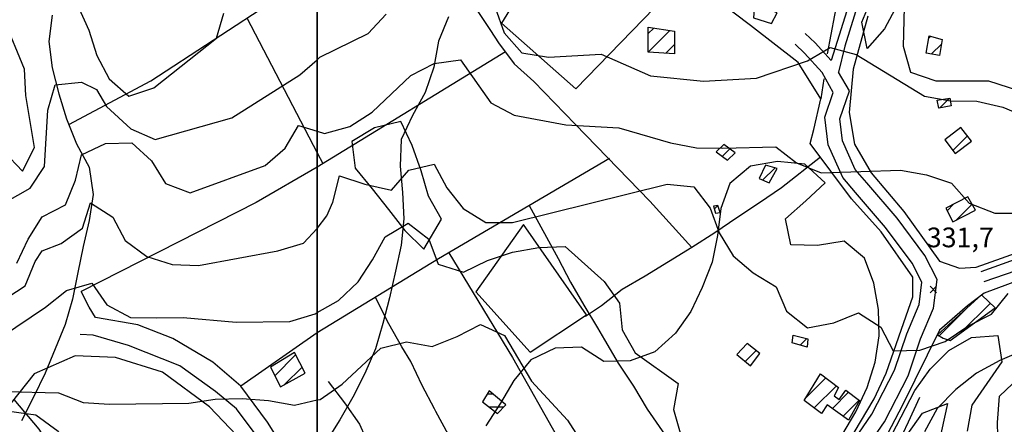
# Model space of a CAD drawing. Extents: x 291931 to 302572, y 6342987 to 6350017.
# Drawn here: x 299887 to 300262, y 6348676 to 6348830 of the extents above; entities that cross this region are included whole.
import ezdxf

# ---------------------------------------------------------------- set-up
doc = ezdxf.new("R2010")
doc.units = 0
doc.header["$MEASUREMENT"] = 0
doc.linetypes.add('T01', pattern=[10000, 10000])
doc.linetypes.add('T03', pattern=[70, 15, -5, 5, -5, 10, -5, 5, -5, 10, -5])
for name, color, linetype in [('ACHURADO_CONSTRUCCION', 9, 'CONTINUOUS'), ('ACHURADO_DE_AGUA', 140, 'CONTINUOUS'), ('CAMINO_PRINCIPAL', 1, 'CONTINUOUS'), ('CAMINO_SECUNDARIO', 230, 'CONTINUOUS'), ('CONSTRUCCION', 243, 'CONTINUOUS'), ('COTAS_DE_ELEVACION', 7, 'CONTINUOUS'), ('CURVA_DE_NIVEL_INDICE', 23, 'CONTINUOUS'), ('CURVA_DE_NIVEL_SECUND', 53, 'CONTINUOUS'), ('DEPRESIONES', 22, 'CONTINUOUS'), ('DRENAJE_SECUNDARIO', 142, 'CONTINUOUS'), ('HUELLA', 222, 'CONTINUOUS'), ('MALLA_UTM_Y_COORD', 21, 'CONTINUOUS'), ('OBRAS_DE_ARTE', 35, 'CONTINUOUS'), ('SUBDIVISION_PREDIAL', 171, 'CONTINUOUS'), ('VEGETACION', 112, 'CONTINUOUS')]:
    doc.layers.add(name, color=color, linetype=linetype)

# ---------------------------------------------------------------- blocks, each defined once
blk = doc.blocks.new('COD010', base_point=(286153.669606, 6347595.500922))
at = {"layer": 'COTAS_DE_ELEVACION'}
for p, q in [((286152.419606, 6347594.250922), (286154.919606, 6347596.750922)), ((286152.419606, 6347596.750922), (286154.919606, 6347594.250922))]:
    blk.add_line(p, q, dxfattribs=at)

msp = doc.modelspace()

# ---------------------------------------------------------------- linework, layer by layer
at = {"layer": 'ACHURADO_CONSTRUCCION', "linetype": 'T01'}
for points in [[(300126.05, 6348824.32), (300128.16, 6348826.43)], [(300126.06, 6348817.27), (300134.28, 6348825.49)], [(300232.93, 6348822.61), (300233.64, 6348823.31)], [(300132.72, 6348816.86), (300136.09, 6348820.22)], [(300233.95, 6348816.56), (300237.73, 6348820.33)], [(300237.01, 6348795.98), (300240.71, 6348799.67)], [(300242.08, 6348779.85), (300247.62, 6348785.39)], [(300154.3, 6348777.6), (300157.12, 6348780.42)], [(300169.63, 6348768.53), (300174.34, 6348773.23)], [(300151.21, 6348757.48), (300152.61, 6348758.89)], [(300239.88, 6348756.88), (300242.35, 6348759.35)], [(300243.31, 6348753.24), (300249.43, 6348759.36)], [(300245.16, 6348710.49), (300256.35, 6348721.68)], [(300236.87, 6348709.26), (300247.36, 6348719.76)], [(300183.9, 6348705.72), (300186.41, 6348708.23)], [(299983.81, 6348694.05), (299991.76, 6348701.99)], [(300163.02, 6348699.46), (300167.19, 6348703.62)], [(299987.59, 6348690.76), (299994.22, 6348697.38)], [(300185.95, 6348685.52), (300193.71, 6348693.28)], [(300189.27, 6348681.77), (300197.7, 6348690.2)], [(300196.19, 6348681.62), (300202.39, 6348687.82)], [(300200.3, 6348678.65), (300206.41, 6348684.77)]]:
    msp.add_lwpolyline(points, dxfattribs=at)
at = {"layer": 'ACHURADO_DE_AGUA', "linetype": 'T03'}
for points in [[(300064.79, 6348687.22), (300066.76, 6348687.22)], [(300065.37, 6348682.22), (300071.04, 6348682.22)]]:
    msp.add_lwpolyline(points, dxfattribs=at)
at = {"layer": 'CAMINO_PRINCIPAL'}
for points in [[(300195.73728, 6348814.121502, 340.309998), (300189.62, 6348820.84, 341.950012), (300185.87, 6348824.4, 342.76001)], [(300201, 6348664.61, 326.089996), (300211.19, 6348679.43, 328.470001), (300219.83, 6348696.22, 329.690002), (300224.51, 6348710.06, 331.149994), (300229.26, 6348721.23, 331.73999), (300230.3, 6348729.63, 333.220001), (300226.6, 6348736.9, 334.910004), (300216.45, 6348750.54, 336.179993), (300205.05, 6348763.82, 336.190002), (300200.13, 6348769.55, 336.790009), (300194.53, 6348781.97, 337.829987), (300193.26, 6348792.49, 338.079987), (300196.55, 6348801.94, 338.829987), (300192.33, 6348809.54, 340.309998), (300185.61, 6348816.91, 341.950012), (300182, 6348820.33, 342.76001)], [(300205.61, 6348661.4, 326.089996), (300216.03, 6348676.54, 328.470001), (300225.01, 6348694.02, 329.690002), (300229.76, 6348708.06, 331.149994), (300234.73, 6348719.75, 331.73999), (300236.09, 6348730.64, 333.220001), (300231.39, 6348739.87, 334.910004), (300220.84, 6348754.05, 336.179993), (300209.31, 6348767.48, 336.190002), (300204.92, 6348772.6, 336.790009), (300200.01, 6348783.5, 337.829987), (300199, 6348791.87, 338.079987), (300202.68, 6348802.47, 338.829987), (300198.549839, 6348809.644816, 338.829987)]]:
    msp.add_polyline3d(points, dxfattribs=at)
at = {"layer": 'CAMINO_SECUNDARIO'}
for points in [[(300742.63, 6349128.64, 422.980011), (300707.06, 6349123.06, 420.309998), (300689.72, 6349122.46, 418.130005), (300674.47, 6349118.9, 416.48999), (300642.45, 6349111.91, 412.679993), (300597.64, 6349103.92, 406.809998), (300563.98, 6349112.12, 404.98999), (300552.51, 6349108.32, 404.970001), (300537.58, 6349101.75, 404.059998), (300487.72, 6349074.56, 400.940002), (300439.84, 6349048.42, 397.790009), (300405.25, 6349033.5, 392.290009), (300386.94, 6349021.65, 387.799988), (300358.14, 6348996.83, 381.25), (300333.52, 6348975.79, 375.690002), (300316.25, 6348962.3, 371.980011), (300289.6, 6348942.05, 366.459991), (300274.33, 6348929.11, 362.01001), (300223.18, 6348873.09, 350.98999), (300210.76, 6348856.71, 348.429993), (300203.19, 6348837.94, 345.829987), (300195.73728, 6348814.121502, 342.089996)], [(300743.14, 6349125.38, 422.980011), (300707.37, 6349119.77, 420.309998), (300690.15, 6349119.18, 418.130005), (300675.19, 6349115.68, 416.48999), (300643.09, 6349108.67, 412.679993), (300597.53, 6349100.56, 406.809998), (300564.12, 6349108.7, 404.98999), (300553.69, 6349105.24, 404.970001), (300539.04, 6349098.79, 404.059998), (300489.3, 6349071.67, 400.940002), (300441.28, 6349045.45, 397.790009), (300406.81, 6349030.58, 392.290009), (300388.92, 6349019.01, 387.799988), (300360.29, 6348994.33, 381.25), (300335.61, 6348973.24, 375.690002), (300318.27, 6348959.69, 371.980011), (300291.67, 6348939.48, 366.459991), (300276.63, 6348926.73, 362.01001), (300225.72, 6348870.98, 350.98999), (300213.66, 6348855.07, 348.429993), (300206.21, 6348836.62, 345.829987), (300200.958103, 6348819.590712, 342.089996), (300198.549839, 6348809.644816, 340.529999)], [(300252.796392, 6348733.78886, 332.690002), (300293.46, 6348748.28, 334.630005)], [(300254.02496, 6348729.964541, 332.690002), (300294.26, 6348743.73, 334.630005)]]:
    msp.add_polyline3d(points, dxfattribs=at)
at = {"layer": 'CONSTRUCCION'}
for points in [[(300136.11, 6348825.21, 347.040009), (300136.07, 6348816.67, 344.700012), (300126.060588, 6348817.228382, 344.850006), (300126.044694, 6348826.755993, 346.5)], [(300238.04, 6348822.06, 348.98999), (300236.94, 6348816.01, 348.399994), (300231.904856, 6348816.925481, 349.290009), (300233.094726, 6348823.469766, 349.309998)], [(300240.87, 6348799.7, 341.079987), (300241.44, 6348796.87, 341.079987), (300236.766803, 6348795.928755, 341.089996), (300236.156769, 6348798.957522, 341.459991)], [(300245.17, 6348788.59, 341.119995), (300239, 6348783.92, 341.170013), (300242.951839, 6348778.698834, 341.390015), (300249.156307, 6348783.394923, 340.75)], [(300154.79, 6348782.15, 335.269989), (300151.974757, 6348779.345294, 335.269989), (300156.266278, 6348776.12287, 335.269989), (300159.15, 6348778.91, 335.269989)], [(300170.759226, 6348774.187003, 337.519989), (300168.280844, 6348769.13262, 337.519989), (300172.080938, 6348767.439924, 337.519989), (300175.20183, 6348772.995458, 337.519989)], [(300247.84, 6348762.21, 339.619995), (300239.4, 6348757.81, 339.959991), (300242.111713, 6348752.608441, 340.119995), (300250.70303, 6348757.087327, 340.119995)], [(300150.86, 6348758.61, 333.109985), (300151.68, 6348755.96, 333.109985), (300153.43, 6348756.17, 333.109985), (300152.62677, 6348758.885977, 333.130005)], [(300253.011078, 6348724.85464, 333.529999), (300236.168502, 6348709.667979, 333.190002), (300238.341078, 6348708.41464, 333.059998), (300241.096653, 6348707.533535, 332.76001), (300258.171078, 6348719.96464, 332.779999), (300253.070449, 6348724.777368, 333.529999)], [(300186.83, 6348708.12, 330.559998), (300186.629135, 6348704.908944, 330.630005), (300180.83, 6348706.63, 330.630005), (300181.208133, 6348709.540994, 330.630005)], [(300163.74, 6348706.37, 332.480011), (300159.82, 6348702.09, 332.339996), (300164.96, 6348697.86, 331.559998), (300168.520897, 6348702.564972, 331.929993)], [(300202.348268, 6348677.172157, 330.079987), (300194.25, 6348683.02, 330.679993), (300192.064096, 6348679.697475, 330.200012), (300185.41, 6348684.64, 330.630005), (300191.69, 6348694.84, 331.480011), (300198.545651, 6348689.535613, 331.480011), (300196.93, 6348686.44, 330.869995), (300198.746797, 6348684.960258, 330.869995), (300201.33615, 6348688.616077, 331.429993), (300206.54, 6348684.67, 331.420013)]]:
    msp.add_polyline3d(points, close=True, dxfattribs=at)
at = {"layer": 'CONSTRUCCION', "linetype": 'T01'}
msp.add_polyline3d([(299991.28, 6348702.89, 325.74), (299982.15, 6348697.29, 326.26), (299985.96, 6348689.86, 326.26), (299995.45, 6348695.08, 326.26), (299991.28, 6348702.89, 325.74)], close=True, dxfattribs=at)
at = {"layer": 'CURVA_DE_NIVEL_INDICE', "elevation": 325}
for points in [[(300000, 6348718.11), (300008.16, 6348722.74), (300015.53, 6348729.79), (300021.1, 6348738.13), (300025.91, 6348746.96), (300034.58, 6348752.2), (300042.53, 6348746.03), (300046.04, 6348736.58), (300055.67, 6348733.47), (300064.87, 6348737.89), (300074.34, 6348741.14), (300084.36, 6348742.89), (300094.41, 6348743.31), (300109.33, 6348729.96), (300115.07, 6348721.73), (300116.08, 6348711.54), (300121.08, 6348702.79), (300137.46, 6348691.15), (300135.7, 6348681.23), (300138.46, 6348671.42)], [(299879.74, 6348708.82), (299896.56, 6348720.13), (299904.45, 6348726.52), (299914.19, 6348729.27), (299919.93, 6348721.04), (299928.85, 6348716.24), (299938.91, 6348716.16), (299948.97, 6348716.24), (299969.14, 6348714.4), (299989.5, 6348714.74), (299999.23, 6348717.67), (299999.23, 6348717.67), (300000, 6348718.11)], [(300213.65, 6348661.57), (300227.57, 6348688.37), (300233.4, 6348696.55), (300240.51, 6348703.6), (300249.19, 6348708.67), (300259.23, 6348709.42), (300260.74, 6348699.41), (300249.33, 6348682.89), (300247.57, 6348672.97)]]:
    msp.add_lwpolyline(points, dxfattribs=at)
at = {"layer": 'CURVA_DE_NIVEL_SECUND'}
for points, elevation in [([(300275.06, 6348800.05), (300255.79, 6348806.27), (300235.67, 6348806.27), (300226.03, 6348809.54), (300223.27, 6348819.35), (300223.77, 6348839.62)], 345), ([(299908.77, 6348834.94), (299913.02, 6348825.67), (299916.03, 6348816.04), (299920.78, 6348807.12), (299928.24, 6348800.44), (299937.72, 6348803.69), (299961.64, 6348822.53), (299964.42, 6348832.14)], 345), ([(300067.73, 6348834.22), (300071.24, 6348824.6), (300077.97, 6348817.06), (300088.07, 6348815.31), (300108.16, 6348816.48), (300126.98, 6348808.24), (300147.15, 6348806.24), (300167.24, 6348807.41), (300186.69, 6348813.92), (300195.36, 6348818.99), (300205.24, 6348816.39), (300231.29, 6348800.47), (300241.14, 6348798.7), (300251.2, 6348798.62), (300261.07, 6348796.35), (300280.13, 6348788.29)], 340), ([(299880.74, 6348779.33), (299887.71, 6348771.97), (299892.27, 6348780.96), (299889, 6348800.8), (299888.5, 6348810.83), (299880.74, 6348829.55)], 345), ([(300000, 6348814.38), (300001.05, 6348815.31), (300019.44, 6348824.31), (300026.3, 6348831.68)], 340), ([(299881.22, 6348760.09), (299890.63, 6348765.44), (299896.1, 6348773.72), (299897.44, 6348795.15), (299900.22, 6348804.76), (299910.25, 6348805.85), (299915.92, 6348802.99), (299919.77, 6348796.51), (299929.06, 6348788.07), (299938.22, 6348783.95), (299967.43, 6348792.21), (299993.43, 6348808.59), (299993.43, 6348808.59), (300000, 6348814.38)], 340), ([(300000, 6348787.17), (300002.73, 6348786.31), (300012.47, 6348788.89), (300020.88, 6348794.46), (300035.62, 6348808.39), (300044.56, 6348812.97), (300054.58, 6348814.39), (300066.06, 6348797.93), (300074.98, 6348793.3), (300094.69, 6348789.61), (300114.84, 6348788.44), (300134.6, 6348782.73), (300144.45, 6348780.8), (300154.52, 6348780.72), (300174.62, 6348781.22), (300182.57, 6348775.06), (300191.97, 6348771.28), (300222.12, 6348772.36), (300231.98, 6348770.6), (300241.62, 6348767.32), (300248.34, 6348759.79), (300258, 6348756.01), (300268.06, 6348755.93)], 335), ([(299885.58, 6348736.93), (299889.87, 6348746.08), (299895.19, 6348754.58), (299904.13, 6348759.15), (299907.92, 6348768.46), (299910.19, 6348778.22), (299919.39, 6348782.47), (299929.44, 6348782.72), (299936.91, 6348775.88), (299942.15, 6348767.3), (299951.55, 6348763.69), (299980.21, 6348774.11), (299987.84, 6348780.66), (299992.91, 6348789.33), (299992.91, 6348789.33), (300000, 6348787.17)], 335), ([(300000, 6348750.12), (300003.65, 6348754.95), (300005.95, 6348760.19), (300008.48, 6348770.13), (300018.11, 6348767.02), (300028.23, 6348764.76), (300034.83, 6348772.29), (300044.58, 6348774.55), (300049.33, 6348765.62), (300055.57, 6348757.74), (300064.25, 6348752.44), (300074.31, 6348752.35), (300133.29, 6348767.05), (300143.38, 6348765.96), (300149.62, 6348757.91), (300153.13, 6348748.46), (300158.38, 6348739.72), (300166.08, 6348733.21), (300174.77, 6348727.91), (300178.77, 6348718.63), (300186.73, 6348712.3), (300196.74, 6348714.22), (300206.2, 6348717.97), (300214.64, 6348712.49), (300219.39, 6348703.57), (300229.44, 6348703.82), (300239.17, 6348707.08), (300247.82, 6348712.99), (300256.76, 6348717.56), (300263.1, 6348725.42)], 330), ([(299863.32, 6348711.76), (299888.81, 6348728.3), (299892.6, 6348737.61), (299895.29, 6348741.55), (299902.49, 6348744.38), (299910.64, 6348750.28), (299913.67, 6348759.89), (299922.11, 6348754.41), (299926.86, 6348745.49), (299935.06, 6348739.5), (299944.69, 6348736.39), (299954.76, 6348735.98), (299985.05, 6348741.59), (299994.79, 6348744.51), (299994.79, 6348744.51), (300000, 6348750.12)], 330), ([(300000, 6348684.82), (300001.06, 6348685.06), (300009.46, 6348690.8), (300024.21, 6348704.56), (300033.95, 6348706.98), (300043.81, 6348705.22), (300053.27, 6348708.97), (300062.21, 6348713.54), (300071.37, 6348709.42), (300081.61, 6348691.93), (300095.31, 6348677.2), (300100.81, 6348668.64)], 320), ([(299881.27, 6348688.1), (299901.4, 6348687.6), (299910.8, 6348683.82), (299920.88, 6348683.23), (299951.05, 6348683.65), (299961.07, 6348685.07), (299971.37, 6348685.33), (299981.45, 6348684.58), (299991.31, 6348682.81), (299991.31, 6348682.81), (300000, 6348684.82)], 320), ([(300224.72, 6348671.56), (300230.55, 6348679.74), (300240.01, 6348683.49), (300235.73, 6348663.8)], 320)]:
    msp.add_lwpolyline(points, dxfattribs=dict(at, elevation=elevation))
at = {"layer": 'DEPRESIONES'}
msp.add_polyline3d([(300229.39, 6348685.74, 325.040009), (300225.1, 6348676.43, 323.799988), (300220.8, 6348667.28, 322.700012), (300216.51, 6348658.13, 321.420013), (300213.22, 6348648.67, 320.079987), (300210.45, 6348638.89, 319.059998), (300207.42, 6348629.28, 318.279999), (300203.89, 6348619.81, 317.619995), (300200.1, 6348610.51, 316.920013), (300196.31, 6348601.21, 316.070007), (300192.52, 6348591.91, 314.899994), (300188.73, 6348582.44, 313.369995), (300185.45, 6348572.98, 312.019989), (300182.17, 6348563.52, 310.480011), (300179.39, 6348553.91, 308.75), (300177.38, 6348543.98, 307.429993), (300175.86, 6348534.07, 306.559998), (300173.09, 6348524.29, 305.869995)], dxfattribs=at)
at = {"layer": 'DRENAJE_SECUNDARIO'}
for points in [[(299899.05, 6348831.35, 343.109985), (299897.79, 6348821.27, 343.040009), (299899.05, 6348811.26, 342.059998), (299901.56, 6348801.45, 340.609985), (299904.57, 6348791.81, 339.26001), (299908.33, 6348782.36, 338.040009), (299913.08, 6348773.44, 334.790009), (299914.6, 6348763.1, 331.98999), (299913.08, 6348753.18, 330.709991), (299910.82, 6348743.25, 329.049988), (299908.8, 6348733.32, 327.290009), (299906.8, 6348723.23, 326.109985), (299904.02, 6348713.61, 325.399994), (299900.23, 6348704.31, 324.549988), (299896.44, 6348695.01, 323.269989), (299891.89, 6348685.86, 321.630005), (299887.34, 6348676.87, 319.920013)], [(300049.96, 6348830.76, 336.140015), (300046.17, 6348821.46, 334.029999), (300044.41, 6348811.54, 331.98999), (300041.13, 6348801.92, 329.839996), (300036.32, 6348793.09, 328.540009), (300032.02, 6348783.94, 327.670013), (300031.52, 6348773.88, 325.98999), (300032.53, 6348763.87, 322.549988), (300033.03, 6348753.83, 319.76001), (300032.02, 6348743.76, 318.339996), (300029.76, 6348733.83, 317.869995), (300027.5, 6348723.73, 317.640015), (300024.98, 6348713.95, 317.209991), (300022.2, 6348704.34, 316.299988), (300018.16, 6348694.87, 315.369995), (300013.61, 6348685.88, 314.559998), (300008.55, 6348677.22, 313.859985), (300003.23, 6348668.71, 313.140015), (300000, 6348663.19288, 312.579987)], [(300269.43, 6348703.98, 327.320007), (300259.97, 6348699.9, 324.220001), (300251.04, 6348694.99, 323.070007), (300243.15, 6348688.76, 323.089996), (300236.04, 6348681.55, 320.420013), (300231.23, 6348672.73, 319.350006)]]:
    msp.add_polyline3d(points, dxfattribs=at)
at = {"layer": 'HUELLA'}
msp.add_polyline3d([(300000, 6348627.216056, 313.119995), (299999.99, 6348627.28, 313.119995), (299993.5, 6348645.53, 313.380005), (299986.67, 6348656.92, 314.970001), (299976.75, 6348671.4, 317.910004), (299969.21, 6348681.42, 321.850006), (299961.25, 6348688.09, 323.619995), (299947.67, 6348697.8, 324.220001), (299928.11, 6348705.51, 324.649994), (299914.68, 6348709.53, 324.869995), (299909.65, 6348709.74, 324.859985)], dxfattribs=at)
at = {"layer": 'MALLA_UTM_Y_COORD', "linetype": 'T01'}
for points in [[(296000, 6350000), (300000, 6350000), (300000, 6346500), (296000, 6346500), (296000, 6350000)], [(301500, 6346000), (300000, 6346000), (300000, 6349500)]]:
    msp.add_lwpolyline(points, dxfattribs=at)
at = {"layer": 'OBRAS_DE_ARTE'}
for points in [[(300166.54, 6348835.35, 344.299988), (300166.16, 6348830.32, 344.299988), (300173, 6348828.14, 344.299988), (300175.16, 6348832.21, 344.299988)], [(300065.471781, 6348688.313283, 318.690002), (300062.876484, 6348684.149398, 318.690002), (300068.59, 6348679.72, 318.690002), (300071.78, 6348682.98, 318.730011)]]:
    msp.add_polyline3d(points, close=True, dxfattribs=at)
at = {"layer": 'SUBDIVISION_PREDIAL'}
for points in [[(300162.77, 6349035.31, 386.600006), (300256.91, 6348992.13, 373.23999), (300288.68, 6348968.64, 371.480011), (300300.2, 6348960.56, 370.230011), (300294.50508, 6348948.661247, 367.75), (300272.583154, 6348929.774664, 364.850006), (300223.680396, 6348876.487521, 356.279999), (300211.539021, 6348860.636282, 348.559998), (300198.39, 6348838.82, 345.429993), (300194.174829, 6348816.615606, 345.429993)], [(300039.99, 6348887.27, 353.929993), (300039.24, 6348877.2, 352.549988), (300038.98, 6348867.15, 350.48999), (300044.21, 6348859.25, 342.980011), (300049.95, 6348851.02, 341.809998), (300055.2, 6348842.45, 340.959991), (300060.44, 6348833.87, 340.359985), (300065.94, 6348825.47, 340.029999), (300069.07, 6348820.86, 339.630005), (300075.06, 6348812.81, 338.890015), (300082.52, 6348806.13, 338.320007), (300098.27, 6348789.78, 334.890015), (300126.67, 6348760.52, 333.529999), (300142.7, 6348742.84, 331.570007)], [(300202.118448, 6348668.40941, 327.5), (300212.120663, 6348685.323131, 328.5), (300216.691029, 6348695.054995, 329.790009), (300223.446637, 6348714.28287, 332.01001), (300226.84318, 6348724.095105, 332.980011), (300226.84318, 6348731.642979, 333.359985), (300214.73, 6348748.82, 335.179993), (300203.444772, 6348761.45708, 336.98999), (300187.73, 6348782.47, 338.119995), (300189.11, 6348787.86, 338.75), (300191.83, 6348799.48, 339.230011), (300183.18, 6348813.33, 340.589996), (300164.97, 6348827.44, 345.130005), (300123.44, 6348858.88, 353.459991)], [(299905.427042, 6348789.655998, 339.660004), (299936.65, 6348806.34, 345.170013), (299984.15, 6348837.49, 344.609985), (300000, 6348847.195051, 347.25)], [(299973.167574, 6348830.287841, 344.660004), (300000, 6348778.886528, 333.209991)], [(300209.65, 6348830.9, 343.089996), (300204.12, 6348810.84, 340.309998), (300202.53, 6348794.22, 339.75), (300204.59, 6348782.22, 338.619995), (300210.992645, 6348771.269316, 336.829987), (300223.446637, 6348756.550962, 335.670013), (300237.03281, 6348737.681278, 335.420013), (300244.580683, 6348735.039522, 334.790009), (300250.996376, 6348735.416916, 334.160004), (300293.056501, 6348750.381925, 334.170013), (300374.94, 6348758.68, 345.179993), (300392.53, 6348759.12, 347.160004), (300416.66, 6348759.72, 350.350006)], [(300071.64013, 6348817.405985, 339.420013), (300000, 6348773.526667, 333.76001)], [(300192.917587, 6348807.101822, 345.429993), (300191.83, 6348799.48, 339.230011)], [(300000, 6348778.886528, 333.209991), (300002.07, 6348774.82, 333.209991)], [(300111.274968, 6348776.80528, 333.779999), (300046.24, 6348738.59, 327.209991), (300000, 6348710.339115, 321.269989)], [(300191.63533, 6348777.24801, 336.450012), (300176.84, 6348765.62, 336.079987), (300168.43, 6348759.89, 335.25), (300159.77, 6348754.15, 333.980011), (300151.37, 6348748.42, 332.649994), (300142.7, 6348742.84, 331.570007), (300133.79, 6348737.43, 330.980011), (300124.87, 6348732.02, 330.48999), (300116.19, 6348726.95, 329.339996), (300108.3, 6348720.72, 328.01001), (300102.12, 6348716.55, 323.660004)], [(300000, 6348773.526667, 333.76001), (299976.79, 6348759.96, 333.76001), (299910.134241, 6348726.072749, 327.059998)], [(300080.70957, 6348758.844708, 330.040009), (300091.75, 6348738.72, 329.390015), (300096.51, 6348729.64, 328.709991), (300101.51, 6348720.89, 328.26001), (300106.75, 6348712.31, 325.600006), (300109.38, 6348707.69, 326.299988), (300114.64, 6348698.78, 328.029999), (300120.39, 6348690.05, 328.420013), (300125.64, 6348681.31, 328.420013), (300131.38, 6348673.08, 327.640015), (300132.95, 6348670.78, 327.640015), (300139.93, 6348663.25, 326.809998), (300146.9, 6348656.06, 325.5), (300153.13, 6348648.01, 324.529999), (300154.69, 6348646.04, 324.459991), (300160.93, 6348638.16, 324.25), (300167.9, 6348630.97, 323.559998), (300171.21, 6348629.38, 323.51001)], [(300361.67, 6348746.3, 340.01001), (300294.610639, 6348739.192125, 338.040009), (300277.22, 6348734.14, 336.470001), (300254.05, 6348725.53, 335.880005), (300247.676661, 6348720.633085, 334.980011), (300236.9997, 6348711.348644, 332.829987), (300222.93, 6348682.9, 330.410004), (300207.09, 6348652.54, 327.48999), (300187.86, 6348627.11, 323.76001), (300171.56, 6348605.45, 321.690002), (300150.87, 6348577.81, 319.609985), (300133.65, 6348562.48, 317.799988), (300125.54, 6348555.08, 314.799988), (300116.19, 6348546.98, 313.769989), (300106.02, 6348531.15, 311.880005), (300099.24, 6348510.89, 309.450012), (300092.72, 6348490.14, 308.209991), (300084.95, 6348478.9, 307.329987), (300066.03, 6348461.18, 306.230011), (300041.686667, 6348442.546667, 303.5), (300018.12, 6348426.17, 299.359985), (300000, 6348409.901679, 298.059998)], [(300050.147919, 6348740.886337, 325.410004), (300074.34, 6348700.96, 322.890015), (300092.24, 6348669.26, 320.940002), (300096.25, 6348659.98, 320.929993), (300099.75, 6348650.53, 320.769989), (300103.51, 6348641.25, 320.709991), (300106.52, 6348631.61, 320.690002), (300106.81, 6348629.95, 320.660004), (300110.56, 6348620.66, 320.320007), (300114.26, 6348613.56, 320.320007), (300120, 6348605.33, 320.320007), (300123.67, 6348599.56, 320.309998), (300129.9, 6348591.68, 319.73999), (300135.09, 6348585.62, 318.600006)], [(300000, 6348638.556831, 315.170013), (299996.72, 6348647.29, 315.170013), (299989.668903, 6348662.655132, 316.130005), (299981.082931, 6348676.368357, 316.679993), (299970.838276, 6348690.078683, 318.660004), (299960.21, 6348699.28, 322.359985), (299945.015397, 6348708.210745, 323.890015), (299931.731736, 6348713.399172, 323.940002), (299915.52, 6348716.25, 325.709991), (299913.085098, 6348720.103584, 326.690002), (299910.134241, 6348726.072749, 327.059998)], [(300111.81, 6348570.97, 316.679993), (300105.82, 6348579.36, 316.700012), (300099.83, 6348587.42, 316.700012), (300094.34, 6348595.82, 316.700012), (300088.85, 6348604.22, 316.700012), (300083.6, 6348612.96, 316.700012), (300078.1, 6348621.53, 316.670013), (300072.36, 6348629.76, 316.140015), (300069.47, 6348634.54, 316.140015), (300064.22, 6348643.28, 316.149994), (300059.47, 6348652.2, 316.459991), (300055.22, 6348661.3, 317.630005), (300054.69, 6348662.63, 317.630005), (300049.93, 6348671.55, 317.910004), (300045.18, 6348680.47, 318.609985), (300044.66, 6348681.47, 318.779999), (300039.9, 6348690.39, 319.48999), (300035.65, 6348699.49, 319.51001), (300032.24, 6348705.1, 320.570007), (300027.24, 6348713.84, 321.73999), (300022.165022, 6348723.881102, 321.920013)], [(300000, 6348710.339115, 321.269989), (299970.838276, 6348690.078683, 318.660004)], [(300000, 6348575.215667, 311.630005), (299998.37, 6348601.96, 313.100006), (299989.34737, 6348640.155523, 315.670013), (299971.917478, 6348668.598429, 319.76001), (299958.993755, 6348682.176959, 319.959991), (299941.095018, 6348695.365454, 321.089996), (299923.216694, 6348701.054303, 323.320007), (299907.84, 6348701.66, 328.190002), (299892.17, 6348694.74, 326.140015), (299880.47, 6348680.05, 324.179993), (299839.68, 6348621.61, 313.089996), (299812.27, 6348591.62, 312.809998)], [(300004.16, 6348691.84, 321.820007), (300010.39, 6348683.79, 320.839996), (300016.13, 6348675.56, 319.209991), (300020.4, 6348665.96, 317.76001), (300025.4, 6348657.04, 317.160004), (300030.4, 6348648.3, 316.709991), (300033.83, 6348642.02, 316.320007), (300038.83, 6348633.1, 316.140015), (300044.57, 6348624.71, 316.140015), (300049.82, 6348616.14, 316.119995), (300054.54, 6348608.38, 316.01001), (300060.03, 6348599.98, 315.940002), (300065.52, 6348591.58, 315.440002), (300066.83, 6348589.77, 315.420013), (300072.32, 6348581.37, 315.420013), (300077.56, 6348572.8, 315.420013), (300081.75, 6348566.37, 315.410004), (300087.74, 6348558.32, 315.26001), (300094.22, 6348550.44, 314.769989), (300096.29, 6348547.99, 314.070007)], [(300262.5, 6348619.27, 334.51001), (300260.99, 6348629.27, 334.380005), (300260.24, 6348639.3, 333.190002), (300259.94, 6348640.97, 333.01001), (300259.69, 6348651.17, 331.959991), (300259.43, 6348661.38, 331.380005), (300259.31, 6348666.06, 331.380005), (300259.06, 6348676.27, 331.380005), (300259.81, 6348686.33, 331.380005), (300267.18, 6348693.21, 331.380005)], [(299884.46344, 6348685.063986, 319.609985), (299893.96, 6348673.69, 320.149994), (299899.45, 6348665.12, 320.149994), (299905.44, 6348656.9, 319.910004), (299912.18, 6348648.86, 319.01001), (299918.67, 6348640.99, 317.589996), (299924.41, 6348632.76, 315.609985), (299930.15, 6348624.37, 314.589996), (299932.5, 6348621.08, 314.359985), (299938.24, 6348612.85, 313.670013), (299943.98, 6348604.45, 312.410004), (299949.72, 6348596.23, 310.869995), (299950.51, 6348594.74, 310.690002), (299956.01, 6348586.34, 309.720001), (299961.5, 6348577.94, 308.970001), (299962.54, 6348576.46, 308.869995), (299969.76, 6348569.27, 307.869995), (299977.22, 6348562.59, 307.200012), (299978.26, 6348561.28, 307.160004), (299985.97, 6348554.78, 307.140015), (299992.94, 6348547.58, 307.119995), (299999.43, 6348539.71, 308.059998), (300000, 6348539.073592, 308.320007)]]:
    msp.add_polyline3d(points, dxfattribs=at)
at = {"layer": 'VEGETACION'}
for points in [[(300095.75, 6348869.91, 347.640015), (300070.14, 6348828.25, 341.130005), (300098.43, 6348803.35, 338.910004), (300132.75, 6348838.69, 345.350006)], [(300047.37, 6348753.69, 330.26001), (300042.37, 6348762.44, 331.51001), (300039.61, 6348772.08, 333.269989), (300036.1, 6348781.7, 335.630005), (300031.85, 6348790.8, 336.540009), (300021.85, 6348788.38, 334.040009), (300013.18, 6348783.3, 333.779999), (300014.44, 6348773.12, 332.279999), (300020.92, 6348765.25, 330.279999), (300027.16, 6348757.37, 327.809998), (300033.39, 6348749.32, 325.640015), (300040.61, 6348742.3, 324.899994)], [(300078.6, 6348751.62, 325.380005), (300060.39, 6348726.06, 321.839996), (300081.08, 6348702.97, 321.700012), (300102.61, 6348717.23, 324.079987)]]:
    msp.add_polyline3d(points, close=True, dxfattribs=at)
for points in [[(300220.86, 6348835.2, 350.48999), (300216.06, 6348826.2, 349.820007), (300209.46, 6348818.67, 349.649994), (300207.44, 6348828.67, 350.299988), (300211.24, 6348837.97, 351.730011)], [(300199.83, 6348671.27, 326.950012), (300205.14, 6348680.28, 328.429993), (300209.43, 6348689.6, 329.959991), (300212.46, 6348699.21, 331.329987), (300213.96, 6348709.3, 332.609985), (300213.71, 6348719.33, 333.799988), (300211.95, 6348729.34, 334.869995), (300208.45, 6348738.79, 335.119995), (300200.74, 6348745.29, 335.119995), (300190.47, 6348743.7, 335.109985), (300180.4, 6348743.95, 335.119995), (300178.39, 6348753.78, 335.809998), (300186.02, 6348760.66, 337.089996), (300193.39, 6348767.54, 337.769989), (300185.67, 6348774.55, 338.029999), (300175.33, 6348775.63, 338.029999), (300165.06, 6348773.87, 337.910004), (300157.18, 6348767.31, 337.470001), (300153.65, 6348757.68, 336.170013), (300152.4, 6348747.44, 334.429993), (300150.39, 6348737.34, 332.660004), (300146.61, 6348727.7, 330.779999), (300142.31, 6348718.56, 329.170013), (300136.48, 6348710.21, 327.790009), (300128.61, 6348703.15, 326.609985), (300119.14, 6348699.73, 325.600006), (300109.09, 6348699.48, 324.630005), (300100.65, 6348704.96, 324.269989), (300090.6, 6348704.54, 324.23999), (300081.41, 6348700.13, 323.51001), (300074.81, 6348692.26, 322.25), (300069.75, 6348683.6, 320.950012), (300064.18, 6348674.92, 319.51001)], [(300000, 6348540.876291, 311.070007), (299998.1, 6348542.52, 311.070007), (299991.12, 6348550.05, 310.940002), (299984.89, 6348557.93, 310.929993), (299978.65, 6348565.98, 310.929993), (299972.41, 6348573.86, 311.130005), (299965.92, 6348582.07, 311.519989), (299959.68, 6348590.11, 311.899994), (299953.7, 6348598.17, 312.23999), (299947.71, 6348606.39, 312.839996), (299942.21, 6348614.96, 314.049988), (299936.47, 6348623.18, 316.01001), (299930.72, 6348631.75, 317.73999), (299924.98, 6348640.14, 319), (299919.73, 6348648.72, 320.059998), (299914.48, 6348657.46, 321.179993), (299908.24, 6348665.67, 322.190002), (299901.27, 6348672.86, 322.920013), (299892.82, 6348679.02, 323.040009), (299882.72, 6348680.44, 323.040009)]]:
    msp.add_polyline3d(points, dxfattribs=at)

# ---------------------------------------------------------------- block references
at = {"layer": 'COTAS_DE_ELEVACION'}
msp.add_blockref('COD010', (300234.65, 6348726.89, 331.700012), dxfattribs=at)

# ---------------------------------------------------------------- texts
msp.add_text('331,7', height=7.5, dxfattribs=at).set_placement((300232.126692, 6348742.964789, 331.700012))

doc.saveas('drawing.dxf')
